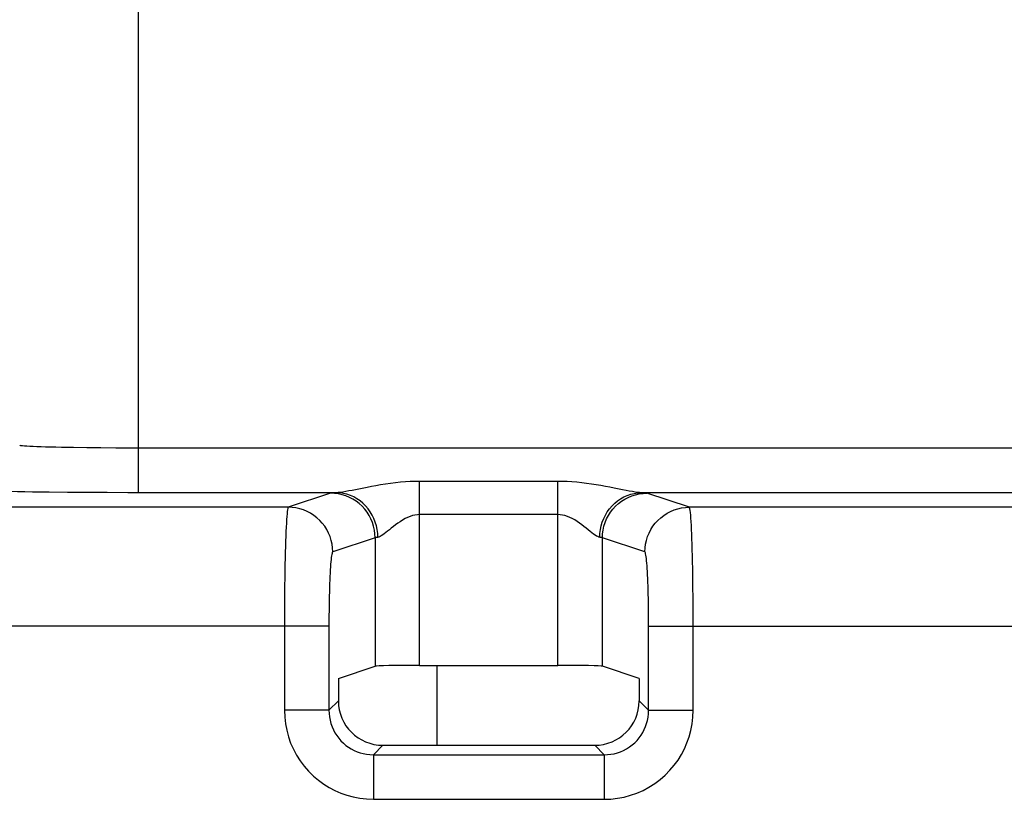
# Model space of a CAD drawing. Units: millimetres. Extents: x 74 to 219, y 65 to 147.
# Drawn here: x 148 to 155, y 83 to 88 of the extents above; entities that cross this region are included whole.
import ezdxf

# ---------------------------------------------------------------- set-up
doc = ezdxf.new("R2010")
doc.units = ezdxf.units.MM
doc.header["$LTSCALE"] = 16.335
doc.layers.get('0').update_dxf_attribs({"linetype": 'CONTINUOUS'})
doc.layers.add('ASSI', color=7, linetype='CONTINUOUS')
doc.layers.add('RACCORDO', color=7, linetype='CONTINUOUS')

msp = doc.modelspace()

# ---------------------------------------------------------------- linework, layer by layer
at = {"color": 7, "linetype": 'CONTINUOUS'}
msp.add_line((151.0158, 84.0221), (151.0158, 83.4845), dxfattribs=at)
at = {"layer": 'ASSI', "color": 250, "linetype": 'CONTINUOUS'}
for p, q in [((149.0091, 85.1843), (149.0091, 102.1465)), ((148.7559, 85.4852), (148.6609, 85.4862)), ((148.8552, 85.4846), (148.7559, 85.4852)), ((148.9574, 85.4843), (148.8552, 85.4846)), ((169.221, 85.4842), (148.9574, 85.4843)), ((151.8312, 85.2606), (150.9005, 85.2606)), ((150.9005, 84.0221), (150.9005, 85.2606)), ((151.8312, 84.0221), (151.8312, 85.2606)), ((148.5304, 85.1862), (148.4075, 85.1874)), ((148.6609, 85.1853), (148.5304, 85.1862)), ((148.7975, 85.1846), (148.6609, 85.1853)), ((148.9376, 85.1843), (148.7975, 85.1846)), ((150.3387, 85.1843), (148.9376, 85.1843)), ((150.3014, 85.1812), (150.0162, 85.0862)), ((155.3387, 85.1843), (152.393, 85.1843)), ((152.7154, 85.0862), (152.4303, 85.1812)), ((150.0162, 85.0862), (147.7154, 85.0862)), ((155.0162, 85.0862), (152.7154, 85.0862)), ((151.8312, 85.037), (150.9005, 85.037)), ((150.6009, 84.8812), (150.3158, 84.7862)), ((150.6009, 84.8812), (150.6009, 84.0171)), ((152.4158, 84.7862), (152.1307, 84.8812)), ((152.1307, 84.0171), (152.1307, 84.8812)), ((150.2901, 84.2863), (147.4416, 84.2863)), ((152.4416, 83.7204), (152.4415, 84.3189)), ((152.4416, 84.2863), (155.2901, 84.2863)), ((152.7412, 83.7204), (152.7411, 84.3382)), ((150.2901, 83.7204), (150.3538, 83.7841)), ((152.4416, 83.7204), (152.3779, 83.7841)), ((150.2901, 83.7204), (149.9905, 83.7204)), ((152.4416, 83.7204), (152.7412, 83.7204)), ((150.5897, 83.4208), (150.6534, 83.4845)), ((152.142, 83.4208), (152.0783, 83.4845)), ((150.5897, 83.4208), (152.142, 83.4208)), ((150.5897, 83.4208), (150.5897, 83.1212)), ((152.142, 83.4208), (152.142, 83.1212)), ((150.5897, 83.1212), (152.142, 83.1212))]:
    msp.add_line(p, q, dxfattribs=at)
at = {"layer": 'ASSI', "color": 7, "linetype": 'CONTINUOUS'}
for p, q in [((150.3538, 83.9348), (150.6009, 84.0171)), ((150.9005, 84.0221), (151.8312, 84.0221)), ((152.3779, 83.9348), (152.1307, 84.0171)), ((150.3538, 83.9348), (150.3538, 83.7841)), ((152.3779, 83.9348), (152.3779, 83.7841)), ((150.6534, 83.4845), (152.0783, 83.4845))]:
    msp.add_line(p, q, dxfattribs=at)
at = {"layer": 'ASSI', "color": 250, "linetype": 'CONTINUOUS'}
for points in [[(148.6609, 85.4862), (148.5716, 85.4874), (148.5297, 85.4881), (148.4898, 85.4888), (148.452, 85.4897), (148.4165, 85.4905), (148.3834, 85.4915), (148.3527, 85.4925), (148.3246, 85.4935), (148.2992, 85.4946), (148.2766, 85.4957), (148.257, 85.4969), (148.2406, 85.4981), (148.2276, 85.4993), (148.218, 85.5006), (148.2119, 85.5018), (148.2092, 85.5031)], [(150.9005, 85.2606), (150.8694, 85.2603), (150.8376, 85.2592), (150.8053, 85.2573), (150.7721, 85.2546), (150.7383, 85.2511), (150.7047, 85.247), (150.6713, 85.2422), (150.638, 85.2368), (150.606, 85.2313), (150.5758, 85.2258), (150.5469, 85.2202), (150.4463, 85.2)], [(152.2646, 85.2041), (152.2103, 85.2151), (152.1814, 85.2208), (152.1512, 85.2266), (152.1204, 85.2323), (152.0889, 85.2377), (152.0568, 85.2427), (152.0243, 85.2473), (151.9913, 85.2513), (151.958, 85.2547), (151.9252, 85.2574), (151.8933, 85.2592), (151.862, 85.2603), (151.8312, 85.2606)], [(148.4075, 85.1874), (148.295, 85.1889), (148.2431, 85.1897), (148.1943, 85.1906), (148.1487, 85.1915), (148.1065, 85.1925), (148.0679, 85.1935), (148.0329, 85.1946), (148.002, 85.1958), (147.9752, 85.1969), (147.9525, 85.1982), (147.9345, 85.1994), (147.9214, 85.2006), (147.913, 85.2019), (147.9093, 85.2032)], [(150.3387, 85.1843), (150.3318, 85.1839), (150.3256, 85.1836), (150.3201, 85.1833), (150.3153, 85.1829), (150.3111, 85.1826), (150.3077, 85.1822), (150.3049, 85.1819), (150.3028, 85.1815), (150.3014, 85.1812)], [(150.6009, 84.8812), (150.5998, 84.9073), (150.5963, 84.9333), (150.5907, 84.9588), (150.5828, 84.9837), (150.5728, 85.0079), (150.5607, 85.0311), (150.5467, 85.0532), (150.5308, 85.0739), (150.5131, 85.0932), (150.4938, 85.1109), (150.4731, 85.1268), (150.4511, 85.1409), (150.4279, 85.153), (150.4038, 85.163), (150.3788, 85.1709), (150.3533, 85.1766), (150.3274, 85.18), (150.3014, 85.1812)], [(150.4463, 85.2), (150.4242, 85.1958), (150.4035, 85.1921), (150.3845, 85.189), (150.3674, 85.1866), (150.3521, 85.185), (150.3386, 85.1843)], [(150.6196, 84.8843), (150.6184, 84.9104), (150.6151, 84.9362), (150.6097, 84.9617), (150.6022, 84.9865), (150.5928, 85.0106), (150.5814, 85.0338), (150.5682, 85.0558), (150.5533, 85.0765), (150.5367, 85.0958), (150.5187, 85.1135), (150.4993, 85.1294), (150.4786, 85.1435), (150.457, 85.1556), (150.4344, 85.1657), (150.4111, 85.1737), (150.3873, 85.1794), (150.363, 85.183), (150.3387, 85.1843)], [(152.1121, 84.8843), (152.1133, 84.9104), (152.1166, 84.9362), (152.122, 84.9617), (152.1295, 84.9865), (152.1389, 85.0106), (152.1503, 85.0338), (152.1635, 85.0558), (152.1784, 85.0765), (152.195, 85.0958), (152.213, 85.1135), (152.2324, 85.1294), (152.2531, 85.1435), (152.2747, 85.1556), (152.2973, 85.1657), (152.3206, 85.1737), (152.3444, 85.1794), (152.3686, 85.183), (152.393, 85.1843)], [(152.1307, 84.8812), (152.1319, 84.9073), (152.1353, 84.9333), (152.141, 84.9588), (152.1489, 84.9837), (152.1589, 85.0079), (152.171, 85.0311), (152.185, 85.0532), (152.2009, 85.0739), (152.2186, 85.0932), (152.2379, 85.1109), (152.2586, 85.1268), (152.2806, 85.1409), (152.3038, 85.153), (152.3279, 85.163), (152.3528, 85.1709), (152.3783, 85.1766), (152.4042, 85.18), (152.4303, 85.1812)], [(152.3999, 85.1839), (152.3808, 85.1849), (152.3665, 85.1864), (152.3503, 85.1885), (152.3319, 85.1914), (152.3115, 85.195), (152.2892, 85.1993), (152.2646, 85.2041)], [(152.4303, 85.1812), (152.4289, 85.1815), (152.4268, 85.1819), (152.424, 85.1822), (152.4205, 85.1826), (152.4164, 85.1829), (152.4116, 85.1833), (152.4061, 85.1836), (152.3999, 85.1839)], [(150.0162, 85.0862), (150.0146, 85.0837), (150.0129, 85.078), (150.0113, 85.0691), (150.0097, 85.0572), (150.0081, 85.0422), (150.0066, 85.0243), (150.0051, 85.0034), (150.0036, 84.9796), (150.0022, 84.953), (150.0009, 84.9238), (149.9996, 84.8921), (149.9984, 84.858), (149.9972, 84.8218), (149.9962, 84.7836), (149.9952, 84.7431), (149.9943, 84.7005), (149.9935, 84.656), (149.9927, 84.609), (149.9921, 84.5595), (149.9915, 84.5078), (149.9911, 84.4544), (149.9908, 84.3995), (149.9906, 84.3434), (149.9905, 83.7204)], [(150.3158, 84.7862), (150.3147, 84.8124), (150.3112, 84.8383), (150.3056, 84.8638), (150.2977, 84.8888), (150.2877, 84.9129), (150.2756, 84.9361), (150.2616, 84.9582), (150.2456, 84.979), (150.228, 84.9982), (150.2087, 85.0159), (150.188, 85.0319), (150.166, 85.0459), (150.1428, 85.058), (150.1187, 85.068), (150.0937, 85.0759), (150.0682, 85.0816), (150.0423, 85.085), (150.0162, 85.0862)], [(152.4158, 84.7862), (152.417, 84.8124), (152.4204, 84.8383), (152.4261, 84.8638), (152.434, 84.8888), (152.444, 84.9129), (152.4561, 84.9361), (152.4701, 84.9582), (152.486, 84.979), (152.5037, 84.9982), (152.523, 85.0159), (152.5437, 85.0319), (152.5657, 85.0459), (152.5889, 85.058), (152.613, 85.068), (152.6379, 85.0759), (152.6634, 85.0816), (152.6893, 85.085), (152.7154, 85.0862)], [(152.7411, 84.3382), (152.741, 84.3894), (152.7407, 84.4398), (152.7403, 84.4891), (152.7399, 84.5371), (152.7393, 84.5842), (152.7386, 84.6304), (152.7379, 84.6753), (152.737, 84.7187), (152.7361, 84.7603), (152.7351, 84.8), (152.734, 84.8376), (152.7328, 84.873), (152.7315, 84.906), (152.7302, 84.9366), (152.7289, 84.9647), (152.7274, 84.9902), (152.7259, 85.0132), (152.7243, 85.0337), (152.7226, 85.0512), (152.7209, 85.0655), (152.7191, 85.0762), (152.7173, 85.0832), (152.7154, 85.0862)], [(150.9005, 85.037), (150.8851, 85.0363), (150.8692, 85.0341), (150.8529, 85.0303), (150.8363, 85.0249), (150.8195, 85.0179), (150.8026, 85.0097), (150.7859, 85.0001), (150.7692, 84.9894), (150.7533, 84.9784), (150.7381, 84.9674), (150.7237, 84.956), (150.71, 84.9452), (150.6971, 84.9348), (150.685, 84.9249), (150.6734, 84.9158), (150.6623, 84.9074), (150.652, 84.8999), (150.6425, 84.8937), (150.634, 84.8892), (150.6263, 84.8861), (150.6196, 84.8843)], [(152.1121, 84.8843), (152.1059, 84.8857), (152.0988, 84.8885), (152.0907, 84.8928), (152.0815, 84.8986), (152.0714, 84.9059), (152.0602, 84.9143), (152.0479, 84.924), (152.0347, 84.9348), (152.0207, 84.9459), (152.0063, 84.9573), (151.9912, 84.9691), (151.9758, 84.9803), (151.96, 84.991), (151.944, 85.0013), (151.9277, 85.0104), (151.9112, 85.0183), (151.8946, 85.0252), (151.8782, 85.0305), (151.8622, 85.0342), (151.8465, 85.0364), (151.8312, 85.037)], [(150.6196, 84.8843), (150.6162, 84.884), (150.6131, 84.8837), (150.6103, 84.8833), (150.6079, 84.883), (150.6058, 84.8826), (150.6041, 84.8823), (150.6027, 84.8819), (150.6017, 84.8816), (150.6009, 84.8812)], [(152.1307, 84.8812), (152.13, 84.8816), (152.129, 84.8819), (152.1276, 84.8823), (152.1258, 84.8826), (152.1238, 84.883), (152.1214, 84.8833), (152.1186, 84.8837), (152.1155, 84.884), (152.1121, 84.8843)], [(150.3158, 84.7862), (150.3142, 84.7846), (150.3125, 84.7811), (150.3109, 84.7756), (150.3093, 84.7681), (150.3077, 84.7588), (150.3062, 84.7476), (150.3047, 84.7345), (150.3032, 84.7196), (150.3018, 84.703), (150.3005, 84.6848), (150.2992, 84.6649), (150.298, 84.6436), (150.2968, 84.621), (150.2958, 84.5971), (150.2948, 84.5718), (150.2939, 84.5452), (150.2931, 84.5173), (150.2923, 84.488), (150.2917, 84.457), (150.2911, 84.4247), (150.2907, 84.3914), (150.2904, 84.3573), (150.2902, 84.3223), (150.2901, 83.7204)], [(152.4415, 84.3189), (152.4414, 84.3509), (152.4411, 84.3823), (152.4407, 84.413), (152.4403, 84.4431), (152.4397, 84.4725), (152.439, 84.5014), (152.4383, 84.5295), (152.4374, 84.5565), (152.4365, 84.5825), (152.4355, 84.6074), (152.4344, 84.6309), (152.4332, 84.653), (152.432, 84.6736), (152.4307, 84.6928), (152.4293, 84.7103), (152.4278, 84.7263), (152.4263, 84.7406), (152.4247, 84.7534), (152.4231, 84.7644), (152.4213, 84.7733), (152.4196, 84.7798), (152.4177, 84.7841), (152.4158, 84.7862)], [(149.9905, 83.7204), (149.9923, 83.6748), (149.9974, 83.6299), (150.0058, 83.5859), (150.0175, 83.5423), (150.0326, 83.4995), (150.0508, 83.4582), (150.072, 83.4185), (150.0963, 83.3802), (150.1233, 83.344), (150.1531, 83.3099), (150.1856, 83.278), (150.2196, 83.249), (150.2548, 83.2232), (150.2916, 83.2004), (150.3299, 83.1803), (150.3696, 83.163), (150.4108, 83.1484), (150.4534, 83.1368), (150.4974, 83.1285), (150.5429, 83.1233), (150.5897, 83.1212)], [(150.2901, 83.7204), (150.2909, 83.6977), (150.2934, 83.6752), (150.2976, 83.653), (150.3034, 83.6311), (150.3109, 83.6097), (150.32, 83.589), (150.3306, 83.5691), (150.3426, 83.55), (150.3561, 83.5319), (150.371, 83.5147), (150.3872, 83.4988), (150.4043, 83.4843), (150.422, 83.4715), (150.4403, 83.4601), (150.4595, 83.4501), (150.4794, 83.4414), (150.5, 83.4342), (150.5214, 83.4284), (150.5436, 83.4242), (150.5664, 83.4216), (150.5897, 83.4208)], [(152.142, 83.1212), (152.1876, 83.123), (152.2324, 83.128), (152.2765, 83.1364), (152.32, 83.1482), (152.3628, 83.1633), (152.4041, 83.1815), (152.4439, 83.2027), (152.4822, 83.227), (152.5183, 83.2539), (152.5524, 83.2838), (152.5844, 83.3163), (152.6134, 83.3503), (152.6392, 83.3855), (152.662, 83.4223), (152.682, 83.4606), (152.6994, 83.5003), (152.714, 83.5415), (152.7255, 83.5841), (152.7338, 83.6281), (152.7391, 83.6735), (152.7412, 83.7204)], [(152.142, 83.4208), (152.1646, 83.4216), (152.1872, 83.4241), (152.2094, 83.4282), (152.2313, 83.4341), (152.2526, 83.4416), (152.2733, 83.4506), (152.2933, 83.4612), (152.3124, 83.4733), (152.3305, 83.4868), (152.3476, 83.5017), (152.3636, 83.5179), (152.378, 83.535), (152.3909, 83.5527), (152.4023, 83.571), (152.4123, 83.5902), (152.4209, 83.6101), (152.4282, 83.6307), (152.4339, 83.6521), (152.4382, 83.6743), (152.4408, 83.6971), (152.4416, 83.7204)]]:
    msp.add_lwpolyline(points, dxfattribs=at)
at = {"layer": 'ASSI', "color": 7, "linetype": 'CONTINUOUS'}
for centre, major_axis, ratio, start_param, end_param in [((150.9005, 84.0169), (0.3, 0), 0.017455, 1.570796, 3.089233), ((151.8312, 84.0169), (0.3, 0), 0.017455, 0.05236, 1.570796), ((150.6542, 83.7849), (-0.2127, -0.2127), 0.997265, -0.784029, 0.784029), ((152.0775, 83.7849), (0.2127, -0.2127), 0.997265, -0.784029, 0.784029)]:
    msp.add_ellipse(centre, major_axis=major_axis, ratio=ratio, start_param=start_param, end_param=end_param, dxfattribs=at)
at = {"layer": 'RACCORDO', "color": 250, "linetype": 'CONTINUOUS'}
for p, q in [((149.0091, 85.1843), (149.0091, 102.1465)), ((148.7559, 85.4852), (148.6609, 85.4862)), ((148.8552, 85.4846), (148.7559, 85.4852)), ((148.9574, 85.4843), (148.8552, 85.4846)), ((169.221, 85.4842), (148.9574, 85.4843)), ((151.8312, 85.2606), (150.9005, 85.2606)), ((150.9005, 84.0221), (150.9005, 85.2606)), ((151.8312, 84.0221), (151.8312, 85.2606)), ((148.5304, 85.1862), (148.4075, 85.1874)), ((148.6609, 85.1853), (148.5304, 85.1862)), ((148.7975, 85.1846), (148.6609, 85.1853)), ((148.9376, 85.1843), (148.7975, 85.1846)), ((150.3387, 85.1843), (148.9376, 85.1843)), ((150.3014, 85.1812), (150.0162, 85.0862)), ((155.3387, 85.1843), (152.393, 85.1843)), ((152.7154, 85.0862), (152.4303, 85.1812)), ((150.0162, 85.0862), (147.7154, 85.0862)), ((155.0162, 85.0862), (152.7154, 85.0862)), ((151.8312, 85.037), (150.9005, 85.037)), ((150.6009, 84.8812), (150.3158, 84.7862)), ((150.6009, 84.8812), (150.6009, 84.0171)), ((152.4158, 84.7862), (152.1307, 84.8812)), ((152.1307, 84.0171), (152.1307, 84.8812)), ((150.2901, 84.2863), (147.4416, 84.2863)), ((152.4416, 83.7204), (152.4415, 84.3189)), ((152.4416, 84.2863), (155.2901, 84.2863)), ((152.7412, 83.7204), (152.7411, 84.3382)), ((150.2901, 83.7204), (150.3538, 83.7841)), ((152.4416, 83.7204), (152.3779, 83.7841)), ((150.2901, 83.7204), (149.9905, 83.7204)), ((152.4416, 83.7204), (152.7412, 83.7204)), ((150.5897, 83.4208), (150.6534, 83.4845)), ((152.142, 83.4208), (152.0783, 83.4845)), ((150.5897, 83.4208), (152.142, 83.4208)), ((150.5897, 83.4208), (150.5897, 83.1212)), ((152.142, 83.4208), (152.142, 83.1212)), ((150.5897, 83.1212), (152.142, 83.1212))]:
    msp.add_line(p, q, dxfattribs=at)
at = {"layer": 'RACCORDO', "color": 7, "linetype": 'CONTINUOUS'}
for p, q in [((150.3538, 83.9348), (150.6009, 84.0171)), ((150.9005, 84.0221), (151.8312, 84.0221)), ((152.3779, 83.9348), (152.1307, 84.0171)), ((150.3538, 83.9348), (150.3538, 83.7841)), ((152.3779, 83.9348), (152.3779, 83.7841)), ((150.6534, 83.4845), (152.0783, 83.4845))]:
    msp.add_line(p, q, dxfattribs=at)
at = {"layer": 'RACCORDO', "color": 250, "linetype": 'CONTINUOUS'}
for points in [[(148.6609, 85.4862), (148.5716, 85.4874), (148.5297, 85.4881), (148.4898, 85.4888), (148.452, 85.4897), (148.4165, 85.4905), (148.3834, 85.4915), (148.3527, 85.4925), (148.3246, 85.4935), (148.2992, 85.4946), (148.2766, 85.4957), (148.257, 85.4969), (148.2406, 85.4981), (148.2276, 85.4993), (148.218, 85.5006), (148.2119, 85.5018), (148.2092, 85.5031)], [(150.9005, 85.2606), (150.8694, 85.2603), (150.8376, 85.2592), (150.8053, 85.2573), (150.7721, 85.2546), (150.7383, 85.2511), (150.7047, 85.247), (150.6713, 85.2422), (150.638, 85.2368), (150.606, 85.2313), (150.5758, 85.2258), (150.5469, 85.2202), (150.4463, 85.2)], [(152.2646, 85.2041), (152.2103, 85.2151), (152.1814, 85.2208), (152.1512, 85.2266), (152.1204, 85.2323), (152.0889, 85.2377), (152.0568, 85.2427), (152.0243, 85.2473), (151.9913, 85.2513), (151.958, 85.2547), (151.9252, 85.2574), (151.8933, 85.2592), (151.862, 85.2603), (151.8312, 85.2606)], [(148.4075, 85.1874), (148.295, 85.1889), (148.2431, 85.1897), (148.1943, 85.1906), (148.1487, 85.1915), (148.1065, 85.1925), (148.0679, 85.1935), (148.0329, 85.1946), (148.002, 85.1958), (147.9752, 85.1969), (147.9525, 85.1982), (147.9345, 85.1994), (147.9214, 85.2006), (147.913, 85.2019), (147.9093, 85.2032)], [(150.3387, 85.1843), (150.3318, 85.1839), (150.3256, 85.1836), (150.3201, 85.1833), (150.3153, 85.1829), (150.3111, 85.1826), (150.3077, 85.1822), (150.3049, 85.1819), (150.3028, 85.1815), (150.3014, 85.1812)], [(150.6009, 84.8812), (150.5998, 84.9073), (150.5963, 84.9333), (150.5907, 84.9588), (150.5828, 84.9837), (150.5728, 85.0079), (150.5607, 85.0311), (150.5467, 85.0532), (150.5308, 85.0739), (150.5131, 85.0932), (150.4938, 85.1109), (150.4731, 85.1268), (150.4511, 85.1409), (150.4279, 85.153), (150.4038, 85.163), (150.3788, 85.1709), (150.3533, 85.1766), (150.3274, 85.18), (150.3014, 85.1812)], [(150.4463, 85.2), (150.4242, 85.1958), (150.4035, 85.1921), (150.3845, 85.189), (150.3674, 85.1866), (150.3521, 85.185), (150.3386, 85.1843)], [(150.6196, 84.8843), (150.6184, 84.9104), (150.6151, 84.9362), (150.6097, 84.9617), (150.6022, 84.9865), (150.5928, 85.0106), (150.5814, 85.0338), (150.5682, 85.0558), (150.5533, 85.0765), (150.5367, 85.0958), (150.5187, 85.1135), (150.4993, 85.1294), (150.4786, 85.1435), (150.457, 85.1556), (150.4344, 85.1657), (150.4111, 85.1737), (150.3873, 85.1794), (150.363, 85.183), (150.3387, 85.1843)], [(152.1121, 84.8843), (152.1133, 84.9104), (152.1166, 84.9362), (152.122, 84.9617), (152.1295, 84.9865), (152.1389, 85.0106), (152.1503, 85.0338), (152.1635, 85.0558), (152.1784, 85.0765), (152.195, 85.0958), (152.213, 85.1135), (152.2324, 85.1294), (152.2531, 85.1435), (152.2747, 85.1556), (152.2973, 85.1657), (152.3206, 85.1737), (152.3444, 85.1794), (152.3686, 85.183), (152.393, 85.1843)], [(152.1307, 84.8812), (152.1319, 84.9073), (152.1353, 84.9333), (152.141, 84.9588), (152.1489, 84.9837), (152.1589, 85.0079), (152.171, 85.0311), (152.185, 85.0532), (152.2009, 85.0739), (152.2186, 85.0932), (152.2379, 85.1109), (152.2586, 85.1268), (152.2806, 85.1409), (152.3038, 85.153), (152.3279, 85.163), (152.3528, 85.1709), (152.3783, 85.1766), (152.4042, 85.18), (152.4303, 85.1812)], [(152.3999, 85.1839), (152.3808, 85.1849), (152.3665, 85.1864), (152.3503, 85.1885), (152.3319, 85.1914), (152.3115, 85.195), (152.2892, 85.1993), (152.2646, 85.2041)], [(152.4303, 85.1812), (152.4289, 85.1815), (152.4268, 85.1819), (152.424, 85.1822), (152.4205, 85.1826), (152.4164, 85.1829), (152.4116, 85.1833), (152.4061, 85.1836), (152.3999, 85.1839)], [(150.0162, 85.0862), (150.0146, 85.0837), (150.0129, 85.078), (150.0113, 85.0691), (150.0097, 85.0572), (150.0081, 85.0422), (150.0066, 85.0243), (150.0051, 85.0034), (150.0036, 84.9796), (150.0022, 84.953), (150.0009, 84.9238), (149.9996, 84.8921), (149.9984, 84.858), (149.9972, 84.8218), (149.9962, 84.7836), (149.9952, 84.7431), (149.9943, 84.7005), (149.9935, 84.656), (149.9927, 84.609), (149.9921, 84.5595), (149.9915, 84.5078), (149.9911, 84.4544), (149.9908, 84.3995), (149.9906, 84.3434), (149.9905, 83.7204)], [(150.3158, 84.7862), (150.3147, 84.8124), (150.3112, 84.8383), (150.3056, 84.8638), (150.2977, 84.8888), (150.2877, 84.9129), (150.2756, 84.9361), (150.2616, 84.9582), (150.2456, 84.979), (150.228, 84.9982), (150.2087, 85.0159), (150.188, 85.0319), (150.166, 85.0459), (150.1428, 85.058), (150.1187, 85.068), (150.0937, 85.0759), (150.0682, 85.0816), (150.0423, 85.085), (150.0162, 85.0862)], [(152.4158, 84.7862), (152.417, 84.8124), (152.4204, 84.8383), (152.4261, 84.8638), (152.434, 84.8888), (152.444, 84.9129), (152.4561, 84.9361), (152.4701, 84.9582), (152.486, 84.979), (152.5037, 84.9982), (152.523, 85.0159), (152.5437, 85.0319), (152.5657, 85.0459), (152.5889, 85.058), (152.613, 85.068), (152.6379, 85.0759), (152.6634, 85.0816), (152.6893, 85.085), (152.7154, 85.0862)], [(152.7411, 84.3382), (152.741, 84.3894), (152.7407, 84.4398), (152.7403, 84.4891), (152.7399, 84.5371), (152.7393, 84.5842), (152.7386, 84.6304), (152.7379, 84.6753), (152.737, 84.7187), (152.7361, 84.7603), (152.7351, 84.8), (152.734, 84.8376), (152.7328, 84.873), (152.7315, 84.906), (152.7302, 84.9366), (152.7289, 84.9647), (152.7274, 84.9902), (152.7259, 85.0132), (152.7243, 85.0337), (152.7226, 85.0512), (152.7209, 85.0655), (152.7191, 85.0762), (152.7173, 85.0832), (152.7154, 85.0862)], [(150.9005, 85.037), (150.8851, 85.0363), (150.8692, 85.0341), (150.8529, 85.0303), (150.8363, 85.0249), (150.8195, 85.0179), (150.8026, 85.0097), (150.7859, 85.0001), (150.7692, 84.9894), (150.7533, 84.9784), (150.7381, 84.9674), (150.7237, 84.956), (150.71, 84.9452), (150.6971, 84.9348), (150.685, 84.9249), (150.6734, 84.9158), (150.6623, 84.9074), (150.652, 84.8999), (150.6425, 84.8937), (150.634, 84.8892), (150.6263, 84.8861), (150.6196, 84.8843)], [(152.1121, 84.8843), (152.1059, 84.8857), (152.0988, 84.8885), (152.0907, 84.8928), (152.0815, 84.8986), (152.0714, 84.9059), (152.0602, 84.9143), (152.0479, 84.924), (152.0347, 84.9348), (152.0207, 84.9459), (152.0063, 84.9573), (151.9912, 84.9691), (151.9758, 84.9803), (151.96, 84.991), (151.944, 85.0013), (151.9277, 85.0104), (151.9112, 85.0183), (151.8946, 85.0252), (151.8782, 85.0305), (151.8622, 85.0342), (151.8465, 85.0364), (151.8312, 85.037)], [(150.6196, 84.8843), (150.6162, 84.884), (150.6131, 84.8837), (150.6103, 84.8833), (150.6079, 84.883), (150.6058, 84.8826), (150.6041, 84.8823), (150.6027, 84.8819), (150.6017, 84.8816), (150.6009, 84.8812)], [(152.1307, 84.8812), (152.13, 84.8816), (152.129, 84.8819), (152.1276, 84.8823), (152.1258, 84.8826), (152.1238, 84.883), (152.1214, 84.8833), (152.1186, 84.8837), (152.1155, 84.884), (152.1121, 84.8843)], [(150.3158, 84.7862), (150.3142, 84.7846), (150.3125, 84.7811), (150.3109, 84.7756), (150.3093, 84.7681), (150.3077, 84.7588), (150.3062, 84.7476), (150.3047, 84.7345), (150.3032, 84.7196), (150.3018, 84.703), (150.3005, 84.6848), (150.2992, 84.6649), (150.298, 84.6436), (150.2968, 84.621), (150.2958, 84.5971), (150.2948, 84.5718), (150.2939, 84.5452), (150.2931, 84.5173), (150.2923, 84.488), (150.2917, 84.457), (150.2911, 84.4247), (150.2907, 84.3914), (150.2904, 84.3573), (150.2902, 84.3223), (150.2901, 83.7204)], [(152.4415, 84.3189), (152.4414, 84.3509), (152.4411, 84.3823), (152.4407, 84.413), (152.4403, 84.4431), (152.4397, 84.4725), (152.439, 84.5014), (152.4383, 84.5295), (152.4374, 84.5565), (152.4365, 84.5825), (152.4355, 84.6074), (152.4344, 84.6309), (152.4332, 84.653), (152.432, 84.6736), (152.4307, 84.6928), (152.4293, 84.7103), (152.4278, 84.7263), (152.4263, 84.7406), (152.4247, 84.7534), (152.4231, 84.7644), (152.4213, 84.7733), (152.4196, 84.7798), (152.4177, 84.7841), (152.4158, 84.7862)], [(149.9905, 83.7204), (149.9923, 83.6748), (149.9974, 83.6299), (150.0058, 83.5859), (150.0175, 83.5423), (150.0326, 83.4995), (150.0508, 83.4582), (150.072, 83.4185), (150.0963, 83.3802), (150.1233, 83.344), (150.1531, 83.3099), (150.1856, 83.278), (150.2196, 83.249), (150.2548, 83.2232), (150.2916, 83.2004), (150.3299, 83.1803), (150.3696, 83.163), (150.4108, 83.1484), (150.4534, 83.1368), (150.4974, 83.1285), (150.5429, 83.1233), (150.5897, 83.1212)], [(150.2901, 83.7204), (150.2909, 83.6977), (150.2934, 83.6752), (150.2976, 83.653), (150.3034, 83.6311), (150.3109, 83.6097), (150.32, 83.589), (150.3306, 83.5691), (150.3426, 83.55), (150.3561, 83.5319), (150.371, 83.5147), (150.3872, 83.4988), (150.4043, 83.4843), (150.422, 83.4715), (150.4403, 83.4601), (150.4595, 83.4501), (150.4794, 83.4414), (150.5, 83.4342), (150.5214, 83.4284), (150.5436, 83.4242), (150.5664, 83.4216), (150.5897, 83.4208)], [(152.142, 83.1212), (152.1876, 83.123), (152.2324, 83.128), (152.2765, 83.1364), (152.32, 83.1482), (152.3628, 83.1633), (152.4041, 83.1815), (152.4439, 83.2027), (152.4822, 83.227), (152.5183, 83.2539), (152.5524, 83.2838), (152.5844, 83.3163), (152.6134, 83.3503), (152.6392, 83.3855), (152.662, 83.4223), (152.682, 83.4606), (152.6994, 83.5003), (152.714, 83.5415), (152.7255, 83.5841), (152.7338, 83.6281), (152.7391, 83.6735), (152.7412, 83.7204)], [(152.142, 83.4208), (152.1646, 83.4216), (152.1872, 83.4241), (152.2094, 83.4282), (152.2313, 83.4341), (152.2526, 83.4416), (152.2733, 83.4506), (152.2933, 83.4612), (152.3124, 83.4733), (152.3305, 83.4868), (152.3476, 83.5017), (152.3636, 83.5179), (152.378, 83.535), (152.3909, 83.5527), (152.4023, 83.571), (152.4123, 83.5902), (152.4209, 83.6101), (152.4282, 83.6307), (152.4339, 83.6521), (152.4382, 83.6743), (152.4408, 83.6971), (152.4416, 83.7204)]]:
    msp.add_lwpolyline(points, dxfattribs=at)
at = {"layer": 'RACCORDO', "color": 7, "linetype": 'CONTINUOUS'}
for centre, major_axis, ratio, start_param, end_param in [((150.9005, 84.0169), (0.3, 0), 0.017455, 1.570796, 3.089233), ((151.8312, 84.0169), (0.3, 0), 0.017455, 0.05236, 1.570796), ((150.6542, 83.7849), (-0.2127, -0.2127), 0.997265, -0.784029, 0.784029), ((152.0775, 83.7849), (0.2127, -0.2127), 0.997265, -0.784029, 0.784029)]:
    msp.add_ellipse(centre, major_axis=major_axis, ratio=ratio, start_param=start_param, end_param=end_param, dxfattribs=at)

doc.saveas('drawing.dxf')
